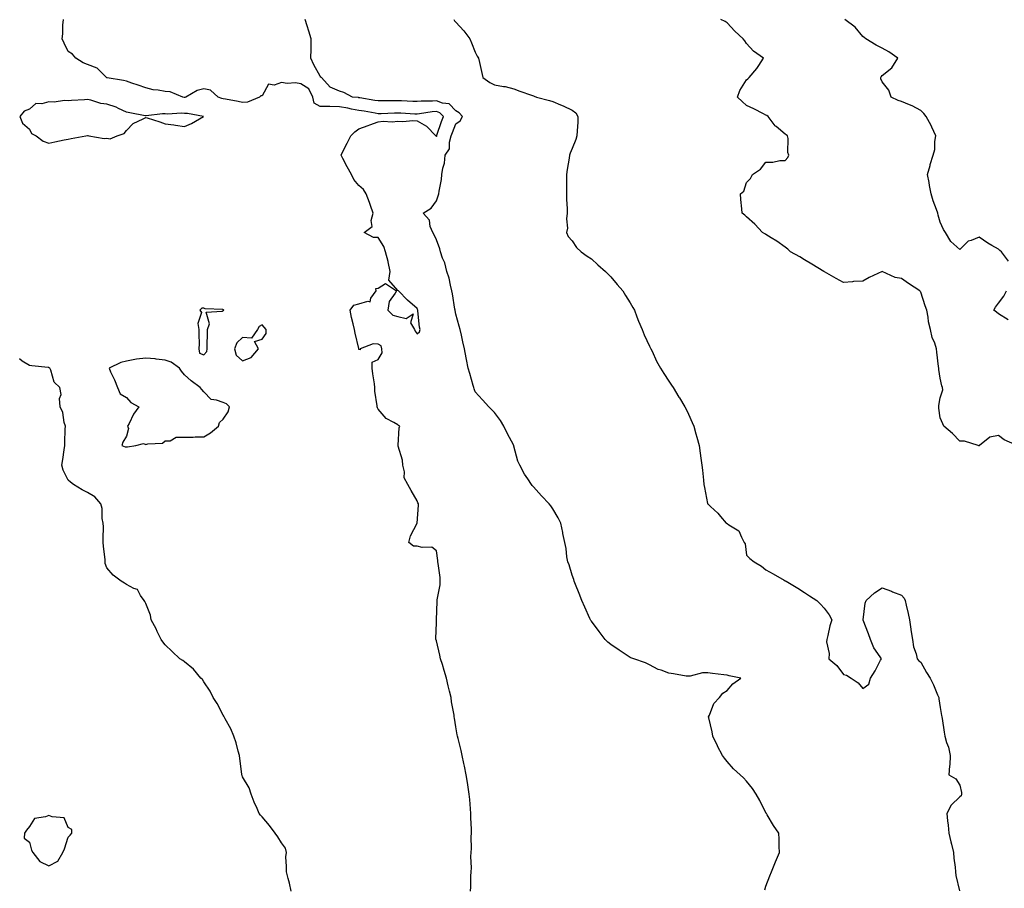
# Model space of a CAD drawing. Units: inches. Extents: x 939443 to 942083, y 7221338 to 7223978.
# Drawn here: x 939963 to 940471, y 7222963 to 7223412 of the extents above; entities that cross this region are included whole.
import ezdxf

# ---------------------------------------------------------------- set-up
doc = ezdxf.new("R2010")
doc.units = ezdxf.units.IN
doc.header["$MEASUREMENT"] = 0
doc.layers.add('Contour_93947221', color=7, linetype='Continuous', true_color=0xb021b2)

msp = doc.modelspace()

# ---------------------------------------------------------------- linework, layer by layer
at = {"layer": 'Contour_93947221'}
for points in [[(940195.55, 7222961.92, 3221), (940195.76, 7222964.21, 3221), (940195.77, 7222969.65, 3221), (940195.96, 7222971.92, 3221), (940196.07, 7222973.91, 3221), (940195.86, 7222979.73, 3221), (940195.97, 7222981.92, 3221), (940196.09, 7222983.89, 3221), (940196.05, 7222989.93, 3221), (940196.15, 7222991.92, 3221), (940196.09, 7222993.89, 3221), (940195.87, 7222999.75, 3221), (940195.81, 7223001.92, 3221), (940195.59, 7223004.38, 3221), (940195.27, 7223009.15, 3221), (940195, 7223011.92, 3221), (940194.39, 7223015.57, 3221), (940194.09, 7223017.96, 3221), (940193.35, 7223021.92, 3221), (940192.51, 7223026.39, 3221), (940192.21, 7223027.76, 3221), (940191.38, 7223031.92, 3221), (940190.73, 7223034.6, 3221), (940189.2, 7223040.77, 3221), (940188.93, 7223041.92, 3221), (940188.78, 7223042.64, 3221), (940188.05, 7223046.69, 3221), (940187.34, 7223051.22, 3221), (940187.28, 7223051.92, 3221), (940187.15, 7223052.82, 3221), (940185.86, 7223059.73, 3221), (940185.58, 7223061.92, 3221), (940184.8, 7223065.18, 3221), (940184.08, 7223067.94, 3221), (940183.18, 7223071.92, 3221), (940181.96, 7223075.83, 3221), (940181.13, 7223078.85, 3221), (940180.22, 7223081.92, 3221), (940179.8, 7223083.68, 3221), (940178.05, 7223091.1, 3221), (940177.84, 7223091.71, 3221), (940177.77, 7223091.92, 3221), (940177.72, 7223092.25, 3221), (940178.05, 7223100.67, 3221), (940178.07, 7223101.9, 3221), (940178.07, 7223101.94, 3221), (940178.46, 7223111.51, 3221), (940178.43, 7223111.92, 3221), (940178.46, 7223112.33, 3221), (940179.94, 7223120.03, 3221), (940180.01, 7223121.92, 3221), (940179.91, 7223123.78, 3221), (940178.9, 7223131.08, 3221), (940178.84, 7223131.92, 3221), (940178.69, 7223132.56, 3221), (940178.05, 7223137.58, 3221), (940175.63, 7223139.5, 3221), (940170.65, 7223139.32, 3221), (940168.05, 7223140.08, 3221), (940166.2, 7223140.06, 3221), (940163.85, 7223141.92, 3221), (940164.64, 7223145.32, 3221), (940168.05, 7223151.92, 3221), (940168.77, 7223161.2, 3221), (940168.82, 7223161.92, 3221), (940168.5, 7223162.37, 3221), (940168.05, 7223163.48, 3221), (940164.98, 7223168.85, 3221), (940163.37, 7223171.92, 3221), (940161.36, 7223175.24, 3221), (940161.52, 7223178.44, 3221), (940160.64, 7223181.92, 3221), (940160.51, 7223184.38, 3221), (940158.33, 7223191.65, 3221), (940158.31, 7223191.92, 3221), (940158.37, 7223192.23, 3221), (940158.88, 7223201.1, 3221), (940159.09, 7223201.92, 3221), (940158.49, 7223202.37, 3221), (940158.05, 7223202.66, 3221), (940156.08, 7223203.89, 3221), (940152.03, 7223205.9, 3221), (940148.05, 7223210.81, 3221), (940147.64, 7223211.51, 3221), (940147.48, 7223211.92, 3221), (940147.53, 7223212.45, 3221), (940146.2, 7223220.06, 3221), (940146.29, 7223221.92, 3221), (940146.12, 7223223.85, 3221), (940145.18, 7223229.05, 3221), (940144.96, 7223231.92, 3221), (940144.93, 7223235.05, 3221), (940148.05, 7223236.35, 3221), (940150.11, 7223239.85, 3221), (940149.9, 7223241.92, 3221), (940149.51, 7223243.38, 3221), (940148.05, 7223244.36, 3221), (940145.48, 7223244.5, 3221), (940138.66, 7223241.92, 3221), (940138.65, 7223241.33, 3221), (940138.05, 7223241.57, 3221), (940137.96, 7223241.82, 3221), (940137.96, 7223241.92, 3221), (940137.93, 7223242.04, 3221), (940136.17, 7223250.03, 3221), (940135.75, 7223251.92, 3221), (940135.14, 7223254.83, 3221), (940134.29, 7223258.17, 3221), (940133.6, 7223261.92, 3221), (940135.44, 7223264.54, 3221), (940138.05, 7223265.22, 3221), (940142.66, 7223266.53, 3221), (940143.86, 7223266.1, 3221), (940144.23, 7223268.11, 3221), (940146.88, 7223271.92, 3221), (940146.84, 7223273.13, 3221), (940148.05, 7223273.29, 3221), (940151.71, 7223275.57, 3221), (940157.36, 7223271.92, 3221), (940156.74, 7223270.61, 3221), (940153.61, 7223266.37, 3221), (940152.92, 7223261.92, 3221), (940155.51, 7223259.38, 3221), (940158.05, 7223258.6, 3221), (940162.4, 7223257.56, 3221), (940166.1, 7223259.97, 3221), (940164.66, 7223255.3, 3221), (940166.69, 7223251.92, 3221), (940167.11, 7223250.98, 3221), (940168.05, 7223249.62, 3221), (940169.25, 7223250.71, 3221), (940169.61, 7223251.92, 3221), (940169.28, 7223253.15, 3221), (940168.51, 7223261.47, 3221), (940168.41, 7223261.92, 3221), (940168.28, 7223262.15, 3221), (940168.05, 7223262.72, 3221), (940163.1, 7223266.98, 3221), (940158.44, 7223271.92, 3221), (940158.18, 7223272.04, 3221), (940158.05, 7223272.1, 3221), (940153.48, 7223277.35, 3221), (940154.21, 7223281.92, 3221), (940153.14, 7223286.82, 3221), (940153.12, 7223286.98, 3221), (940151.8, 7223291.92, 3221), (940150.84, 7223294.71, 3221), (940148.05, 7223299.48, 3221), (940145.59, 7223299.46, 3221), (940140.78, 7223301.92, 3221), (940144.89, 7223305.08, 3221), (940144.39, 7223308.25, 3221), (940145.44, 7223311.92, 3221), (940144.01, 7223315.96, 3221), (940143.53, 7223317.39, 3221), (940141.84, 7223321.92, 3221), (940140.34, 7223324.22, 3221), (940138.05, 7223326.26, 3221), (940135.43, 7223329.3, 3221), (940134.27, 7223331.92, 3221), (940132.04, 7223335.9, 3221), (940129.73, 7223340.24, 3221), (940128.82, 7223341.92, 3221), (940129.6, 7223343.46, 3221), (940131.91, 7223348.05, 3221), (940133.87, 7223351.92, 3221), (940136.01, 7223353.97, 3221), (940138.05, 7223355.46, 3221), (940142.76, 7223357.21, 3221), (940143.67, 7223357.55, 3221), (940148.05, 7223359.13, 3221), (940150.49, 7223359.48, 3221), (940155.25, 7223359.11, 3221), (940158.05, 7223359.38, 3221), (940160.74, 7223359.22, 3221), (940165.93, 7223359.79, 3221), (940168.05, 7223359.62, 3221), (940172.92, 7223356.8, 3221), (940177.66, 7223351.92, 3221), (940177.84, 7223351.71, 3221), (940178.05, 7223351.61, 3221), (940178.19, 7223351.78, 3221), (940178.23, 7223351.92, 3221), (940178.32, 7223352.19, 3221), (940180.65, 7223359.32, 3221), (940181.61, 7223361.92, 3221), (940179.85, 7223363.72, 3221), (940178.05, 7223364.4, 3221), (940175.76, 7223364.22, 3221), (940169.3, 7223363.17, 3221), (940168.05, 7223363.05, 3221), (940166.86, 7223363.11, 3221), (940159.7, 7223363.58, 3221), (940158.05, 7223363.66, 3221), (940156.35, 7223363.62, 3221), (940149.44, 7223363.31, 3221), (940148.05, 7223363.27, 3221), (940146.42, 7223363.56, 3221), (940140.67, 7223364.54, 3221), (940138.05, 7223364.97, 3221), (940134.25, 7223365.71, 3221), (940132.35, 7223366.22, 3221), (940128.05, 7223366.94, 3221), (940123.1, 7223366.96, 3221), (940123, 7223366.98, 3221), (940118.05, 7223367, 3221), (940114.9, 7223368.78, 3221), (940114.29, 7223371.92, 3221), (940112.22, 7223376.1, 3221), (940108.05, 7223378.68, 3221), (940105.38, 7223379.26, 3221), (940101.04, 7223378.93, 3221), (940098.05, 7223379.34, 3221), (940094.24, 7223378.11, 3221), (940091.47, 7223378.5, 3221), (940088.05, 7223372.6, 3221), (940087.48, 7223372.49, 3221), (940086.75, 7223371.92, 3221), (940080.63, 7223369.34, 3221), (940078.05, 7223369.01, 3221), (940075.76, 7223369.63, 3221), (940069.21, 7223370.75, 3221), (940068.05, 7223371.02, 3221), (940067.27, 7223371.14, 3221), (940065.45, 7223371.92, 3221), (940061.53, 7223375.4, 3221), (940058.05, 7223376.14, 3221), (940054.6, 7223375.36, 3221), (940048.66, 7223371.92, 3221), (940048.2, 7223371.76, 3221), (940048.05, 7223371.76, 3221), (940047.9, 7223371.76, 3221), (940047.23, 7223371.92, 3221), (940040.72, 7223374.58, 3221), (940038.05, 7223374.75, 3221), (940034.53, 7223375.44, 3221), (940031.83, 7223375.71, 3221), (940028.05, 7223376.63, 3221), (940024.09, 7223377.97, 3221), (940020.89, 7223379.09, 3221), (940018.05, 7223380.05, 3221), (940016.54, 7223380.42, 3221), (940008.19, 7223381.78, 3221), (940008.05, 7223381.82, 3221), (940007.97, 7223381.84, 3221), (940007.75, 7223381.92, 3221), (940002.91, 7223386.78, 3221), (939998.05, 7223388.68, 3221), (939995.74, 7223389.6, 3221), (939992.02, 7223391.92, 3221), (939990.2, 7223394.07, 3221), (939988.05, 7223395.44, 3221), (939985.88, 7223399.75, 3221), (939984.93, 7223401.92, 3221), (939985.34, 7223404.63, 3221), (939985.23, 7223409.09, 3221), (939985.53, 7223411.92, 3221)], [(940347.46, 7222962.51, 3220), (940348.05, 7222964.44, 3220), (940350.07, 7222969.89, 3220), (940351.01, 7222971.92, 3220), (940352.96, 7222977, 3220), (940355.05, 7222981.92, 3220), (940354.96, 7222985.01, 3220), (940354.87, 7222988.74, 3220), (940354.77, 7222991.92, 3220), (940352.01, 7222995.88, 3220), (940348.71, 7223001.26, 3220), (940348.29, 7223001.92, 3220), (940348.2, 7223002.06, 3220), (940348.05, 7223002.33, 3220), (940344.9, 7223008.76, 3220), (940343.07, 7223011.92, 3220), (940341.13, 7223014.99, 3220), (940338.05, 7223018.64, 3220), (940336.54, 7223020.4, 3220), (940334.78, 7223021.92, 3220), (940331.25, 7223025.12, 3220), (940328.05, 7223028.87, 3220), (940326.7, 7223030.57, 3220), (940325.6, 7223031.92, 3220), (940323.13, 7223036.84, 3220), (940323.07, 7223036.94, 3220), (940320.67, 7223041.92, 3220), (940320.24, 7223044.11, 3220), (940318.6, 7223051.37, 3220), (940318.49, 7223051.92, 3220), (940318.95, 7223052.82, 3220), (940321.18, 7223058.8, 3220), (940324.06, 7223061.92, 3220), (940325.86, 7223064.11, 3220), (940328.05, 7223065.57, 3220), (940331.01, 7223068.95, 3220), (940335.15, 7223071.92, 3220), (940329.18, 7223073.05, 3220), (940328.05, 7223073.44, 3220), (940326.29, 7223073.68, 3220), (940320.42, 7223074.3, 3220), (940318.05, 7223074.63, 3220), (940315.38, 7223074.58, 3220), (940309, 7223072.86, 3220), (940308.05, 7223072.84, 3220), (940306.99, 7223072.97, 3220), (940300.32, 7223074.19, 3220), (940298.05, 7223074.48, 3220), (940293.96, 7223076.02, 3220), (940292.52, 7223076.39, 3220), (940288.05, 7223078.81, 3220), (940285.87, 7223079.75, 3220), (940279.83, 7223081.92, 3220), (940278.44, 7223082.31, 3220), (940278.05, 7223082.49, 3220), (940272.4, 7223086.26, 3220), (940268.05, 7223089.24, 3220), (940266.55, 7223090.42, 3220), (940265.04, 7223091.92, 3220), (940262.06, 7223095.92, 3220), (940258.05, 7223101.33, 3220), (940257.8, 7223101.67, 3220), (940257.61, 7223101.92, 3220), (940257.25, 7223102.72, 3220), (940254.68, 7223108.54, 3220), (940253.03, 7223111.92, 3220), (940251.73, 7223115.61, 3220), (940249.76, 7223120.2, 3220), (940249.09, 7223121.92, 3220), (940248.86, 7223122.74, 3220), (940248.05, 7223125.14, 3220), (940246.48, 7223130.34, 3220), (940245.88, 7223131.92, 3220), (940245.4, 7223134.56, 3220), (940244.95, 7223138.81, 3220), (940244.3, 7223141.92, 3220), (940243.34, 7223146.63, 3220), (940243.26, 7223147.13, 3220), (940242.15, 7223151.92, 3220), (940240.83, 7223154.69, 3220), (940238.05, 7223159.38, 3220), (940237.01, 7223160.88, 3220), (940236.25, 7223161.92, 3220), (940232.22, 7223166.1, 3220), (940228.05, 7223170.67, 3220), (940227.49, 7223171.35, 3220), (940227.11, 7223171.92, 3220), (940225.22, 7223174.75, 3220), (940223.41, 7223177.27, 3220), (940221.05, 7223181.92, 3220), (940220.01, 7223183.89, 3220), (940218.05, 7223191.59, 3220), (940217.99, 7223191.86, 3220), (940217.98, 7223191.92, 3220), (940217.91, 7223192.06, 3220), (940214.54, 7223198.42, 3220), (940212.84, 7223201.92, 3220), (940211.11, 7223204.99, 3220), (940208.05, 7223209.05, 3220), (940206.62, 7223210.49, 3220), (940205.03, 7223211.92, 3220), (940201.78, 7223215.65, 3220), (940198.05, 7223219.71, 3220), (940197.44, 7223221.31, 3220), (940197.32, 7223221.92, 3220), (940197.01, 7223222.96, 3220), (940195.29, 7223229.15, 3220), (940194.4, 7223231.92, 3220), (940193.53, 7223236.43, 3220), (940193.35, 7223237.23, 3220), (940192.53, 7223241.92, 3220), (940191.66, 7223245.53, 3220), (940190.95, 7223249.01, 3220), (940190.3, 7223251.92, 3220), (940189.8, 7223253.66, 3220), (940188.05, 7223259.73, 3220), (940187.76, 7223261.63, 3220), (940187.71, 7223261.92, 3220), (940187.61, 7223262.35, 3220), (940186.42, 7223270.3, 3220), (940185.98, 7223271.92, 3220), (940185.26, 7223274.71, 3220), (940184.54, 7223278.42, 3220), (940183.46, 7223281.92, 3220), (940182.38, 7223286.26, 3220), (940181.25, 7223288.72, 3220), (940180.14, 7223291.92, 3220), (940179.72, 7223293.58, 3220), (940178.05, 7223298.11, 3220), (940176.87, 7223300.73, 3220), (940176.1, 7223301.92, 3220), (940174.89, 7223305.08, 3220), (940174.51, 7223308.38, 3220), (940171.16, 7223311.92, 3220), (940175.37, 7223314.6, 3220), (940178.05, 7223318.27, 3220), (940179, 7223320.98, 3220), (940179.24, 7223321.92, 3220), (940179.41, 7223323.29, 3220), (940180.63, 7223329.34, 3220), (940180.9, 7223331.92, 3220), (940181.38, 7223335.26, 3220), (940182.22, 7223337.76, 3220), (940182.59, 7223341.92, 3220), (940184.78, 7223345.18, 3220), (940184.78, 7223348.64, 3220), (940185.71, 7223351.92, 3220), (940186.31, 7223353.66, 3220), (940188.05, 7223358.09, 3220), (940190.32, 7223359.65, 3220), (940191.51, 7223361.92, 3220), (940189.81, 7223363.68, 3220), (940188.05, 7223364.85, 3220), (940184.56, 7223368.44, 3220), (940181.19, 7223368.78, 3220), (940178.05, 7223369.99, 3220), (940175.94, 7223369.81, 3220), (940170.21, 7223369.75, 3220), (940168.05, 7223369.56, 3220), (940165.8, 7223369.67, 3220), (940160.08, 7223369.89, 3220), (940158.05, 7223369.99, 3220), (940156.08, 7223369.95, 3220), (940150.01, 7223369.97, 3220), (940148.05, 7223369.91, 3220), (940146.33, 7223370.2, 3220), (940138.46, 7223371.51, 3220), (940138.05, 7223371.57, 3220), (940137.77, 7223371.63, 3220), (940134.81, 7223371.92, 3220), (940130.32, 7223374.19, 3220), (940128.05, 7223374.87, 3220), (940123.2, 7223377.08, 3220), (940118.66, 7223381.92, 3220), (940118.38, 7223382.25, 3220), (940118.05, 7223382.76, 3220), (940114.74, 7223388.62, 3220), (940113.28, 7223391.92, 3220), (940113.36, 7223396.61, 3220), (940113.36, 7223397.23, 3220), (940113.43, 7223401.92, 3220), (940112.13, 7223406, 3220), (940111.31, 7223408.66, 3220), (940110.29, 7223411.92, 3220)], [(940186.97, 7223411.92, 3219), (940187.4, 7223411.26, 3219), (940188.05, 7223410.53, 3219), (940192.15, 7223406.02, 3219), (940195.29, 7223401.92, 3219), (940196.08, 7223399.95, 3219), (940198.05, 7223395.08, 3219), (940199.09, 7223392.96, 3219), (940199.77, 7223391.92, 3219), (940200.24, 7223389.73, 3219), (940201.31, 7223385.18, 3219), (940201.98, 7223381.92, 3219), (940205.52, 7223379.4, 3219), (940208.05, 7223378.19, 3219), (940212.62, 7223377.35, 3219), (940213.47, 7223377.33, 3219), (940218.05, 7223376.08, 3219), (940221.16, 7223375.03, 3219), (940227.07, 7223372.9, 3219), (940228.05, 7223372.56, 3219), (940228.48, 7223372.35, 3219), (940229.65, 7223371.92, 3219), (940236.32, 7223370.18, 3219), (940238.05, 7223369.58, 3219), (940242.11, 7223367.86, 3219), (940243.46, 7223367.33, 3219), (940248.05, 7223365.16, 3219), (940249.93, 7223363.8, 3219), (940251.06, 7223361.92, 3219), (940250.99, 7223358.97, 3219), (940250.59, 7223354.46, 3219), (940250.54, 7223351.92, 3219), (940249.93, 7223350.03, 3219), (940248.05, 7223345.3, 3219), (940247.08, 7223342.9, 3219), (940246.79, 7223341.92, 3219), (940246.57, 7223340.44, 3219), (940245.42, 7223334.54, 3219), (940245.08, 7223331.92, 3219), (940245.11, 7223328.97, 3219), (940245.1, 7223324.87, 3219), (940245.13, 7223321.92, 3219), (940245.14, 7223319.01, 3219), (940245.55, 7223314.42, 3219), (940245.55, 7223311.92, 3219), (940245.16, 7223309.03, 3219), (940245.73, 7223304.24, 3219), (940245.15, 7223301.92, 3219), (940246.02, 7223299.89, 3219), (940248.05, 7223297.7, 3219), (940250.34, 7223294.21, 3219), (940252.73, 7223291.92, 3219), (940255.82, 7223289.69, 3219), (940258.05, 7223288.44, 3219), (940261.38, 7223285.24, 3219), (940265.32, 7223281.92, 3219), (940266.64, 7223280.51, 3219), (940268.05, 7223279.15, 3219), (940271.3, 7223275.18, 3219), (940274.15, 7223271.92, 3219), (940275.54, 7223269.42, 3219), (940278.05, 7223265.59, 3219), (940279.39, 7223263.25, 3219), (940280.2, 7223261.92, 3219), (940281.53, 7223258.44, 3219), (940282.31, 7223256.18, 3219), (940284.12, 7223251.92, 3219), (940285.2, 7223249.07, 3219), (940288.05, 7223243.33, 3219), (940288.47, 7223242.33, 3219), (940288.68, 7223241.92, 3219), (940289.3, 7223240.67, 3219), (940291.61, 7223235.49, 3219), (940293.67, 7223231.92, 3219), (940295.33, 7223229.19, 3219), (940298.05, 7223225.2, 3219), (940299.32, 7223223.19, 3219), (940300.18, 7223221.92, 3219), (940303.15, 7223217.02, 3219), (940303.44, 7223216.53, 3219), (940306.26, 7223211.92, 3219), (940306.87, 7223210.75, 3219), (940308.05, 7223208.21, 3219), (940310.03, 7223203.91, 3219), (940310.91, 7223201.92, 3219), (940311.95, 7223198.03, 3219), (940312.44, 7223196.31, 3219), (940313.56, 7223191.92, 3219), (940314.17, 7223188.05, 3219), (940314.48, 7223185.49, 3219), (940315, 7223181.92, 3219), (940315.33, 7223179.21, 3219), (940315.78, 7223174.19, 3219), (940316.05, 7223171.92, 3219), (940316.38, 7223170.24, 3219), (940317.93, 7223162.04, 3219), (940317.95, 7223161.92, 3219), (940318, 7223161.86, 3219), (940318.05, 7223161.82, 3219), (940319.52, 7223160.46, 3219), (940323.19, 7223157.06, 3219), (940324.67, 7223155.3, 3219), (940327.57, 7223151.92, 3219), (940327.9, 7223151.78, 3219), (940328.05, 7223151.69, 3219), (940328.92, 7223151.06, 3219), (940334.14, 7223148.01, 3219), (940335.38, 7223144.6, 3219), (940336.91, 7223141.92, 3219), (940337.29, 7223141.16, 3219), (940338.05, 7223135.44, 3219), (940339.7, 7223133.58, 3219), (940342.07, 7223131.92, 3219), (940345.85, 7223129.71, 3219), (940348.05, 7223127.88, 3219), (940351.84, 7223125.71, 3219), (940357.45, 7223122.51, 3219), (940358.05, 7223122.17, 3219), (940358.22, 7223122.08, 3219), (940358.5, 7223121.92, 3219), (940364.46, 7223118.33, 3219), (940368.05, 7223116.1, 3219), (940370.6, 7223114.46, 3219), (940374.25, 7223111.92, 3219), (940376.24, 7223110.12, 3219), (940378.05, 7223108.01, 3219), (940380.71, 7223104.58, 3219), (940382.09, 7223101.92, 3219), (940381.08, 7223098.89, 3219), (940380.08, 7223093.95, 3219), (940379.51, 7223091.92, 3219), (940379.32, 7223090.65, 3219), (940380.75, 7223084.62, 3219), (940380.54, 7223081.92, 3219), (940384.63, 7223078.5, 3219), (940388.05, 7223073.81, 3219), (940389.6, 7223073.46, 3219), (940391.98, 7223071.92, 3219), (940395.67, 7223069.54, 3219), (940398.05, 7223066.59, 3219), (940401.22, 7223068.74, 3219), (940402.09, 7223071.92, 3219), (940404.35, 7223075.63, 3219), (940407.22, 7223081.1, 3219), (940407.68, 7223081.92, 3219), (940407.02, 7223082.94, 3219), (940403.71, 7223087.58, 3219), (940401.95, 7223091.92, 3219), (940400.95, 7223094.83, 3219), (940398.2, 7223101.76, 3219), (940398.15, 7223101.92, 3219), (940398.18, 7223102.06, 3219), (940399.31, 7223110.65, 3219), (940399.83, 7223111.92, 3219), (940404.11, 7223115.87, 3219), (940408.05, 7223118.6, 3219), (940412.86, 7223116.72, 3219), (940413.46, 7223116.51, 3219), (940418.05, 7223114.81, 3219), (940419.35, 7223113.23, 3219), (940419.94, 7223111.92, 3219), (940420.44, 7223109.52, 3219), (940421.44, 7223105.3, 3219), (940422.11, 7223101.92, 3219), (940422.85, 7223097.12, 3219), (940422.89, 7223096.76, 3219), (940423.67, 7223091.92, 3219), (940424.22, 7223088.09, 3219), (940425.55, 7223084.42, 3219), (940426.08, 7223081.92, 3219), (940426.93, 7223080.81, 3219), (940428.05, 7223080.1, 3219), (940431, 7223074.87, 3219), (940432.79, 7223071.92, 3219), (940434.59, 7223068.46, 3219), (940436.64, 7223063.33, 3219), (940437.27, 7223061.92, 3219), (940437.26, 7223061.14, 3219), (940438.05, 7223056.76, 3219), (940438.69, 7223052.56, 3219), (940438.79, 7223051.92, 3219), (940438.95, 7223051.02, 3219), (940440.05, 7223043.93, 3219), (940440.4, 7223041.92, 3219), (940441.25, 7223038.72, 3219), (940442.31, 7223036.18, 3219), (940443.06, 7223031.92, 3219), (940443.01, 7223026.96, 3219), (940442.77, 7223026.65, 3219), (940442.46, 7223021.92, 3219), (940446.01, 7223019.87, 3219), (940448.05, 7223016.69, 3219), (940449.02, 7223012.9, 3219), (940449.05, 7223011.92, 3219), (940448.76, 7223011.2, 3219), (940448.05, 7223010.59, 3219), (940443.62, 7223006.35, 3219), (940441.41, 7223001.92, 3219), (940441.76, 7222998.21, 3219), (940442.14, 7222996, 3219), (940442.46, 7222991.92, 3219), (940443.44, 7222987.31, 3219), (940443.82, 7222986.16, 3219), (940444.91, 7222981.92, 3219), (940445.11, 7222978.97, 3219), (940445.67, 7222974.3, 3219), (940445.85, 7222971.92, 3219), (940446.04, 7222969.91, 3219), (940447.97, 7222962, 3219)], [(940477.64, 7223191.92, 3218), (940471.03, 7223194.91, 3218), (940468.05, 7223197.21, 3218), (940463.59, 7223196.37, 3218), (940458.19, 7223191.92, 3218), (940458.11, 7223191.86, 3218), (940458.05, 7223191.84, 3218), (940457.97, 7223191.84, 3218), (940457.58, 7223191.92, 3218), (940450.45, 7223194.32, 3218), (940448.05, 7223194.22, 3218), (940444.41, 7223198.27, 3218), (940439.79, 7223201.92, 3218), (940439.33, 7223203.19, 3218), (940438.05, 7223206.31, 3218), (940437.36, 7223211.22, 3218), (940437.26, 7223211.92, 3218), (940437.37, 7223212.6, 3218), (940438.05, 7223216.57, 3218), (940439.3, 7223220.67, 3218), (940439.22, 7223221.92, 3218), (940438.92, 7223222.78, 3218), (940438.05, 7223226.72, 3218), (940437.28, 7223231.16, 3218), (940437.24, 7223231.92, 3218), (940437.1, 7223232.86, 3218), (940436.34, 7223240.22, 3218), (940436.09, 7223241.92, 3218), (940435.16, 7223244.81, 3218), (940433.85, 7223247.72, 3218), (940432.92, 7223251.92, 3218), (940432.04, 7223255.9, 3218), (940431.75, 7223258.23, 3218), (940431.05, 7223261.92, 3218), (940430.23, 7223264.11, 3218), (940428.05, 7223271.18, 3218), (940427.66, 7223271.53, 3218), (940427.51, 7223271.92, 3218), (940421.72, 7223275.59, 3218), (940418.05, 7223278.31, 3218), (940414.79, 7223278.66, 3218), (940408.07, 7223281.92, 3218), (940408.01, 7223281.92, 3218), (940401.28, 7223278.7, 3218), (940398.05, 7223276.92, 3218), (940393.34, 7223276.63, 3218), (940392.67, 7223276.55, 3218), (940388.05, 7223276.24, 3218), (940384.28, 7223278.15, 3218), (940378.36, 7223281.61, 3218), (940378.05, 7223281.78, 3218), (940377.97, 7223281.84, 3218), (940377.86, 7223281.92, 3218), (940371.78, 7223285.65, 3218), (940368.05, 7223287.88, 3218), (940365.51, 7223289.38, 3218), (940360.83, 7223291.92, 3218), (940359.44, 7223293.31, 3218), (940358.05, 7223294.38, 3218), (940353.66, 7223297.53, 3218), (940350.76, 7223299.22, 3218), (940348.05, 7223300.88, 3218), (940347.42, 7223301.3, 3218), (940346.23, 7223301.92, 3218), (940342.36, 7223306.22, 3218), (940338.05, 7223309.99, 3218), (940337.1, 7223310.96, 3218), (940335.83, 7223311.92, 3218), (940335.69, 7223314.28, 3218), (940335.08, 7223318.95, 3218), (940334.95, 7223321.92, 3218), (940336.67, 7223323.31, 3218), (940338.05, 7223327.76, 3218), (940340.03, 7223329.93, 3218), (940341.17, 7223331.92, 3218), (940345.35, 7223334.62, 3218), (940348.05, 7223338.31, 3218), (940351.61, 7223338.37, 3218), (940355.25, 7223339.11, 3218), (940358.05, 7223339.19, 3218), (940359.31, 7223340.65, 3218), (940359.85, 7223341.92, 3218), (940359.36, 7223343.23, 3218), (940359.53, 7223350.44, 3218), (940359.22, 7223351.92, 3218), (940358.5, 7223352.37, 3218), (940358.05, 7223352.82, 3218), (940353.3, 7223356.67, 3218), (940353.01, 7223356.88, 3218), (940352.86, 7223357.1, 3218), (940349.25, 7223361.92, 3218), (940348.49, 7223362.35, 3218), (940348.05, 7223362.55, 3218), (940346.76, 7223363.21, 3218), (940341.9, 7223365.77, 3218), (940338.05, 7223367.62, 3218), (940335.73, 7223369.6, 3218), (940333.46, 7223371.92, 3218), (940334.63, 7223375.34, 3218), (940338.05, 7223380.77, 3218), (940338.66, 7223381.31, 3218), (940339.37, 7223381.92, 3218), (940343.35, 7223386.63, 3218), (940344.36, 7223388.23, 3218), (940346.82, 7223391.92, 3218), (940341.69, 7223395.55, 3218), (940338.05, 7223399.6, 3218), (940337.11, 7223400.98, 3218), (940336.31, 7223401.92, 3218), (940332.08, 7223405.94, 3218), (940328.05, 7223410.26, 3218), (940327.01, 7223410.87, 3218), (940324.87, 7223411.92, 3218)], [(940473.25, 7223287.12, 3217), (940469.61, 7223291.92, 3217), (940468.83, 7223292.7, 3217), (940468.05, 7223293.33, 3217), (940464.68, 7223295.3, 3217), (940462.56, 7223296.43, 3217), (940458.05, 7223299.6, 3217), (940453.97, 7223297.84, 3217), (940452.44, 7223297.53, 3217), (940448.05, 7223293.19, 3217), (940443.5, 7223297.37, 3217), (940440.73, 7223301.92, 3217), (940439.72, 7223303.58, 3217), (940438.05, 7223307.23, 3217), (940437.02, 7223310.88, 3217), (940436.73, 7223311.92, 3217), (940436.04, 7223313.93, 3217), (940434.43, 7223318.29, 3217), (940433.25, 7223321.92, 3217), (940432.43, 7223326.31, 3217), (940432.22, 7223327.74, 3217), (940431.5, 7223331.92, 3217), (940432.77, 7223336.63, 3217), (940432.87, 7223337.1, 3217), (940434.35, 7223341.92, 3217), (940435.21, 7223344.75, 3217), (940435.16, 7223349.03, 3217), (940435.69, 7223351.92, 3217), (940433.67, 7223356.3, 3217), (940433.3, 7223357.17, 3217), (940430.76, 7223361.92, 3217), (940429.52, 7223363.4, 3217), (940428.05, 7223364.97, 3217), (940423.52, 7223367.39, 3217), (940422.11, 7223367.86, 3217), (940418.05, 7223369.54, 3217), (940416.22, 7223370.08, 3217), (940412.63, 7223371.92, 3217), (940411.53, 7223375.4, 3217), (940408.05, 7223379.77, 3217), (940407.42, 7223381.3, 3217), (940407.44, 7223381.92, 3217), (940407.53, 7223382.43, 3217), (940408.05, 7223383.11, 3217), (940413.02, 7223386.96, 3217), (940416.12, 7223391.92, 3217), (940411.41, 7223395.28, 3217), (940408.05, 7223397.21, 3217), (940404.87, 7223398.74, 3217), (940399.63, 7223401.92, 3217), (940398.78, 7223402.66, 3217), (940398.05, 7223403.17, 3217), (940394.09, 7223407.96, 3217), (940388.83, 7223411.92, 3217)], [(940473.05, 7223256.92, 3217), (940468.05, 7223260.06, 3217), (940466.98, 7223260.85, 3217), (940465.63, 7223261.92, 3217), (940466.46, 7223263.5, 3217), (940468.05, 7223265.46, 3217), (940470.86, 7223269.11, 3217), (940472.12, 7223271.92, 3217)], [(940103.15, 7222961.92, 3222), (940102.22, 7222966.1, 3222), (940101.47, 7222968.5, 3222), (940100.6, 7222971.92, 3222), (940100.76, 7222974.63, 3222), (940100.39, 7222979.58, 3222), (940100.6, 7222981.92, 3222), (940100.18, 7222984.05, 3222), (940098.05, 7222986.92, 3222), (940096.12, 7222989.99, 3222), (940094.86, 7222991.92, 3222), (940091.97, 7222995.85, 3222), (940088.05, 7223000.32, 3222), (940087.23, 7223001.1, 3222), (940086.52, 7223001.92, 3222), (940085.47, 7223004.5, 3222), (940084.04, 7223007.92, 3222), (940082.5, 7223011.92, 3222), (940081.42, 7223015.28, 3222), (940078.05, 7223021.02, 3222), (940077.79, 7223021.65, 3222), (940077.7, 7223021.92, 3222), (940077.63, 7223022.33, 3222), (940076.61, 7223030.47, 3222), (940076.39, 7223031.92, 3222), (940075.71, 7223034.26, 3222), (940074.67, 7223038.54, 3222), (940073.56, 7223041.92, 3222), (940071.91, 7223045.77, 3222), (940069.06, 7223050.92, 3222), (940068.54, 7223051.92, 3222), (940068.38, 7223052.25, 3222), (940068.05, 7223052.76, 3222), (940064.92, 7223058.8, 3222), (940062.78, 7223061.92, 3222), (940061.28, 7223065.14, 3222), (940058.05, 7223070.05, 3222), (940057.26, 7223071.12, 3222), (940056.52, 7223071.92, 3222), (940052.73, 7223076.59, 3222), (940048.05, 7223080.36, 3222), (940047.1, 7223080.96, 3222), (940045.6, 7223081.92, 3222), (940041.74, 7223085.61, 3222), (940038.05, 7223089.01, 3222), (940036.78, 7223090.65, 3222), (940035.94, 7223091.92, 3222), (940034.01, 7223095.96, 3222), (940033.43, 7223097.31, 3222), (940030.76, 7223101.92, 3222), (940030.5, 7223104.38, 3222), (940028.05, 7223110.36, 3222), (940027.64, 7223111.51, 3222), (940027.29, 7223111.92, 3222), (940025.34, 7223114.62, 3222), (940023.74, 7223117.6, 3222), (940021.82, 7223118.15, 3222), (940018.05, 7223120.16, 3222), (940017.01, 7223120.88, 3222), (940015.32, 7223121.92, 3222), (940011.23, 7223125.1, 3222), (940008.05, 7223128.89, 3222), (940007.18, 7223131.04, 3222), (940007.11, 7223131.92, 3222), (940007.05, 7223132.92, 3222), (940006.21, 7223140.08, 3222), (940006.14, 7223141.92, 3222), (940006.01, 7223143.95, 3222), (940006.19, 7223150.06, 3222), (940006.06, 7223151.92, 3222), (940005.6, 7223154.36, 3222), (940005.59, 7223159.46, 3222), (940004.89, 7223161.92, 3222), (940001.69, 7223165.55, 3222), (939998.05, 7223167.72, 3222), (939995.25, 7223169.11, 3222), (939990.7, 7223171.92, 3222), (939989.23, 7223173.09, 3222), (939988.05, 7223174.11, 3222), (939985.44, 7223179.32, 3222), (939984.74, 7223181.92, 3222), (939985.27, 7223184.71, 3222), (939985.87, 7223189.73, 3222), (939986.24, 7223191.92, 3222), (939986.36, 7223193.62, 3222), (939986.54, 7223200.42, 3222), (939986.63, 7223201.92, 3222), (939986.03, 7223203.93, 3222), (939985.18, 7223209.05, 3222), (939983.95, 7223211.92, 3222), (939983.62, 7223216.35, 3222), (939984.47, 7223218.33, 3222), (939983.63, 7223221.92, 3222), (939980.79, 7223224.65, 3222), (939979.12, 7223230.85, 3222), (939978.62, 7223231.92, 3222), (939978.28, 7223232.15, 3222), (939978.05, 7223232.27, 3222), (939977.64, 7223232.33, 3222), (939969.24, 7223233.11, 3222), (939968.05, 7223233.33, 3222), (939964.35, 7223235.63, 3222), (939962.82, 7223236.69, 3222)]]:
    msp.add_polyline3d(points, dxfattribs=at)
for points in [[(940008.05, 7223350.71, 3222), (940009.63, 7223350.34, 3222), (940013.37, 7223351.92, 3222), (940016.9, 7223353.07, 3222), (940018.05, 7223354.65, 3222), (940021.64, 7223358.33, 3222), (940026.8, 7223360.67, 3222), (940028.05, 7223361.39, 3222), (940028.86, 7223361.1, 3222), (940035.33, 7223359.19, 3222), (940038.05, 7223358.09, 3222), (940042.47, 7223357.49, 3222), (940043.46, 7223357.33, 3222), (940048.05, 7223356.74, 3222), (940051.72, 7223358.25, 3222), (940057.93, 7223361.92, 3222), (940049.63, 7223363.5, 3222), (940048.05, 7223363.42, 3222), (940046.44, 7223363.54, 3222), (940039.27, 7223363.15, 3222), (940038.05, 7223363.27, 3222), (940036.73, 7223363.23, 3222), (940028.32, 7223362.19, 3222), (940028.05, 7223362.19, 3222), (940027.71, 7223362.25, 3222), (940019.85, 7223363.72, 3222), (940018.05, 7223364.15, 3222), (940013.94, 7223366.04, 3222), (940012.8, 7223366.67, 3222), (940008.05, 7223368.19, 3222), (940004.79, 7223368.66, 3222), (939999.7, 7223370.28, 3222), (939998.05, 7223370.59, 3222), (939996.52, 7223370.4, 3222), (939989.76, 7223370.2, 3222), (939988.05, 7223369.93, 3222), (939986.18, 7223370.05, 3222), (939980.72, 7223369.24, 3222), (939978.05, 7223369.36, 3222), (939974.49, 7223368.37, 3222), (939971.35, 7223368.62, 3222), (939968.05, 7223365.69, 3222), (939965.37, 7223364.6, 3222), (939963.07, 7223361.92, 3222), (939964.53, 7223358.4, 3222), (939968.05, 7223355.38, 3222), (939969.13, 7223353.01, 3222), (939971.56, 7223351.92, 3222), (939975.2, 7223349.07, 3222), (939978.05, 7223348.11, 3222), (939981.12, 7223348.85, 3222), (939985.88, 7223349.75, 3222), (939988.05, 7223350.24, 3222), (939989.53, 7223350.44, 3222), (939997.11, 7223351.92, 3222), (939997.96, 7223352, 3222), (939998.13, 7223352, 3222), (939998.75, 7223351.92, 3222), (940006.65, 7223350.51, 3222)], [(940058.05, 7223238.83, 3222), (940059.51, 7223240.46, 3222), (940059.82, 7223241.92, 3222), (940059.82, 7223243.68, 3222), (940059.97, 7223250.01, 3222), (940059.97, 7223251.92, 3222), (940060.95, 7223254.81, 3222), (940059.15, 7223260.83, 3222), (940067.48, 7223261.35, 3222), (940068.05, 7223261.71, 3222), (940068.25, 7223261.72, 3222), (940068.36, 7223261.92, 3222), (940068.21, 7223262.08, 3222), (940068.05, 7223262.13, 3222), (940067.76, 7223262.21, 3222), (940058.67, 7223262.53, 3222), (940058.05, 7223262.94, 3222), (940057.05, 7223262.92, 3222), (940055.92, 7223261.92, 3222), (940056.78, 7223260.65, 3222), (940054.93, 7223255.05, 3222), (940055.46, 7223251.92, 3222), (940055.36, 7223249.24, 3222), (940055.53, 7223244.44, 3222), (940055.43, 7223241.92, 3222), (940055.73, 7223239.6, 3222)], [(940078.05, 7223235.65, 3222), (940082.48, 7223237.49, 3222), (940086.21, 7223241.92, 3222), (940084.22, 7223245.75, 3222), (940088.05, 7223246.82, 3222), (940090.1, 7223249.87, 3222), (940090.19, 7223251.92, 3222), (940089.19, 7223253.07, 3222), (940088.05, 7223254.24, 3222), (940086.58, 7223253.4, 3222), (940085.64, 7223251.92, 3222), (940082.62, 7223247.35, 3222), (940078.05, 7223247.68, 3222), (940074.98, 7223244.99, 3222), (940073.83, 7223241.92, 3222), (940074.76, 7223238.62, 3222)], [(940018.05, 7223191.3, 3222), (940018.64, 7223191.33, 3222), (940022.94, 7223191.92, 3222), (940026.91, 7223193.07, 3222), (940028.05, 7223192.56, 3222), (940029.05, 7223192.92, 3222), (940036.75, 7223193.21, 3222), (940038.05, 7223194.48, 3222), (940040.59, 7223194.46, 3222), (940043.67, 7223196.3, 3222), (940048.05, 7223196.3, 3222), (940052.52, 7223196.39, 3222), (940053.53, 7223196.43, 3222), (940058.05, 7223196.53, 3222), (940061.48, 7223198.48, 3222), (940065.53, 7223201.92, 3222), (940066.02, 7223203.95, 3222), (940068.05, 7223205.57, 3222), (940070.65, 7223209.32, 3222), (940071.3, 7223211.92, 3222), (940069.73, 7223213.6, 3222), (940068.05, 7223214.13, 3222), (940064.51, 7223215.46, 3222), (940061.79, 7223215.67, 3222), (940058.05, 7223219.73, 3222), (940056.98, 7223220.85, 3222), (940056.16, 7223221.92, 3222), (940051.49, 7223225.36, 3222), (940048.05, 7223228.5, 3222), (940046.53, 7223230.4, 3222), (940045.54, 7223231.92, 3222), (940041.15, 7223235.03, 3222), (940038.05, 7223236, 3222), (940033.38, 7223236.59, 3222), (940032.85, 7223236.72, 3222), (940028.05, 7223237.15, 3222), (940023.34, 7223236.63, 3222), (940022.46, 7223236.33, 3222), (940018.05, 7223235.59, 3222), (940015.13, 7223234.83, 3222), (940009.09, 7223231.92, 3222), (940009.93, 7223230.05, 3222), (940011.95, 7223225.83, 3222), (940013.54, 7223221.92, 3222), (940014.81, 7223218.68, 3222), (940018.05, 7223216.84, 3222), (940020.31, 7223214.19, 3222), (940024.4, 7223211.92, 3222), (940021.78, 7223208.19, 3222), (940019.43, 7223203.29, 3222), (940018.68, 7223201.92, 3222), (940019.17, 7223200.79, 3222), (940018.05, 7223196.86, 3222), (940016.19, 7223193.78, 3222), (940015.78, 7223191.92, 3222), (940017.48, 7223191.35, 3222)], [(939978.05, 7222974.99, 3223), (939982.64, 7222977.33, 3223), (939985.29, 7222981.92, 3223), (939986.14, 7222983.83, 3223), (939988.05, 7222989.81, 3223), (939989.13, 7222990.85, 3223), (939989.83, 7222991.92, 3223), (939989.87, 7222993.74, 3223), (939988.05, 7222994.81, 3223), (939985.98, 7222999.85, 3223), (939979.7, 7223000.28, 3223), (939978.05, 7223001, 3223), (939976.37, 7223000.24, 3223), (939970.64, 7222999.34, 3223), (939968.05, 7222995.22, 3223), (939966.49, 7222993.48, 3223), (939965.43, 7222991.92, 3223), (939965.36, 7222989.24, 3223), (939968.05, 7222987.12, 3223), (939969.17, 7222983.03, 3223), (939969.7, 7222981.92, 3223), (939973.34, 7222977.21, 3223)]]:
    msp.add_polyline3d(points, close=True, dxfattribs=at)

doc.saveas('drawing.dxf')
